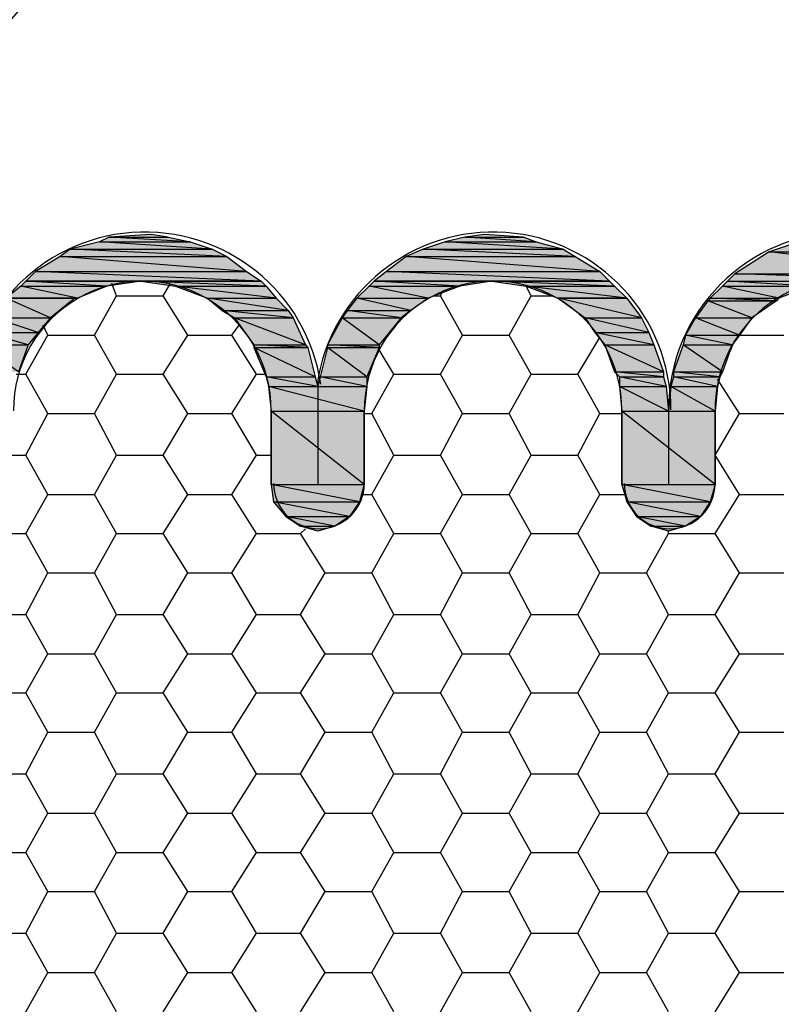
# Model space of a CAD drawing. Extents: x 0 to 219, y -8 to 280.
# Drawn here: x 98 to 111, y 190 to 208 of the extents above; entities that cross this region are included whole.
import ezdxf

# ---------------------------------------------------------------- set-up
doc = ezdxf.new("R2010")
doc.units = 0
doc.header["$LTSCALE"] = 10
doc.header["$MEASUREMENT"] = 0
doc.layers.add('CADdetails-7-VERYFINE', color=7, linetype='CONTINUOUS')
doc.layers.add('CADdetails-9-EXTRAFINE', color=9, linetype='CONTINUOUS')
doc.styles.add('CADdetails-DIMENSIONS', font='ARIALN.TTF', dxfattribs={"height": 2.38})
doc.dimstyles.new('CADdetails-DIM', dxfattribs={"dimtxt": 2.38, "dimasz": 2.38, "dimexe": 0.5, "dimexo": 1.5, "dimgap": 1, "dimtad": 1, "dimzin": 0, "dimdsep": 46, "dimtxsty": 'CADdetails-DIMENSIONS', "dimcen": 1, "dimclrd": 256, "dimclre": 256, "dimclrt": 256, "dimadec": 0, "dimazin": 0, "dimtfac": 1, "dimtofl": 0, "dimtmove": 0, "dimatfit": 3, "dimfxl": 1, "dimtolj": 1, "dimtzin": 0, "dimarcsym": 0})

msp = doc.modelspace()

# ---------------------------------------------------------------- hatches: boundary and pattern name
at = {"layer": 'CADdetails-9-EXTRAFINE'}
h = msp.add_hatch(dxfattribs=at)
h.set_pattern_fill('AR-CONC', color=256, scale=3)
h.paths.add_polyline_path([(181.163, 207.174), (168.124, 207.174), (168.124, 204.849, -0.414214), (165.581, 202.306), (165.69, 202.263), (129.659, 202.263), (152.999, 178.966), (155.302, 181.27), (156.215, 180.357), (149.304, 173.447), (148.392, 174.359), (150.695, 176.663), (127.356, 199.959), (127.356, 164.58), (124.313, 161.538), (122.488, 161.538), (122.488, 141.979), (181.163, 141.979)])
h.paths.add_polyline_path([(78.46, 199.959), (55.164, 176.663), (57.467, 174.359), (56.555, 173.447), (49.644, 180.357), (50.557, 181.27), (52.86, 178.966), (76.156, 202.263), (40.278, 202.306, -0.411722), (37.735, 204.827), (37.735, 204.827), (37.735, 207.174), (24.696, 207.174), (24.696, 141.979), (83.371, 141.979), (83.371, 161.538), (81.046, 161.538, -0.414214), (78.503, 164.08), (78.46, 163.972)])
h.paths.add_polyline_path([(133.806, 137.784), (191.926, 137.784), (191.926, 146.747), (133.806, 146.747)], flags=9)
h.paths.add_polyline_path([(133.849, 153.477), (172.158, 153.477), (172.158, 158.432), (133.849, 158.432)], flags=24)
h.paths.add_polyline_path([(30.379, 137.039), (71.656, 137.039), (71.656, 150.012), (30.379, 150.012)], flags=9)
for points in [[(99.974, 203.914), (99.235, 203.871), (100.278, 203.871)], [(105.885, 203.914), (105.537, 203.871), (106.58, 203.871)], [(102.625, 198.742), (103.234, 198.742), (102.929, 198.655)], [(108.84, 198.742), (109.449, 198.742), (109.145, 198.655)]]:
    msp.add_hatch(color=256, dxfattribs=at).paths.add_polyline_path(points, flags=0)
h = msp.add_hatch(color=256, dxfattribs=at)
h.paths.add_polyline_path([(98.54, 203.653), (101.061, 203.653), (99.061, 203.784)], flags=0)
h.paths.add_polyline_path([(101.061, 203.653), (99.061, 203.784), (100.669, 203.784)], flags=0)
h = msp.add_hatch(color=256, dxfattribs=at)
h.paths.add_polyline_path([(99.061, 203.784), (100.669, 203.784), (99.235, 203.871)], flags=0)
h.paths.add_polyline_path([(100.669, 203.784), (99.235, 203.871), (100.278, 203.871)], flags=0)
h = msp.add_hatch(color=256, dxfattribs=at)
h.paths.add_polyline_path([(104.798, 203.653), (107.276, 203.653), (105.19, 203.784)], flags=0)
h.paths.add_polyline_path([(107.276, 203.653), (105.19, 203.784), (106.798, 203.784)], flags=0)
h = msp.add_hatch(color=256, dxfattribs=at)
h.paths.add_polyline_path([(105.19, 203.784), (106.798, 203.784), (105.537, 203.871)], flags=0)
h.paths.add_polyline_path([(106.798, 203.784), (105.537, 203.871), (106.58, 203.871)], flags=0)
h = msp.add_hatch(color=256, dxfattribs=at)
h.paths.add_polyline_path([(110.927, 203.61), (113.621, 203.61), (111.579, 203.827)], flags=0)
h.paths.add_polyline_path([(113.621, 203.61), (111.579, 203.827), (112.969, 203.827)], flags=0)
h = msp.add_hatch(color=256, dxfattribs=at)
h.paths.add_polyline_path([(98.366, 203.523), (101.321, 203.523), (98.54, 203.653)], flags=0)
h.paths.add_polyline_path([(101.321, 203.523), (98.54, 203.653), (101.061, 203.653)], flags=0)
h = msp.add_hatch(color=256, dxfattribs=at)
h.paths.add_polyline_path([(104.494, 203.523), (107.493, 203.523), (104.798, 203.653)], flags=0)
h.paths.add_polyline_path([(107.493, 203.523), (104.798, 203.653), (107.276, 203.653)], flags=0)
h = msp.add_hatch(color=256, dxfattribs=at)
h.paths.add_polyline_path([(110.318, 203.219), (114.23, 203.219), (110.927, 203.61)], flags=0)
h.paths.add_polyline_path([(114.23, 203.219), (110.927, 203.61), (113.621, 203.61)], flags=0)
h = msp.add_hatch(color=256, dxfattribs=at)
h.paths.add_polyline_path([(97.931, 203.262), (101.669, 203.262), (98.366, 203.523)], flags=0)
h.paths.add_polyline_path([(101.669, 203.262), (98.366, 203.523), (101.321, 203.523)], flags=0)
h = msp.add_hatch(color=256, dxfattribs=at)
h.paths.add_polyline_path([(104.146, 203.262), (107.928, 203.262), (104.494, 203.523)], flags=0)
h.paths.add_polyline_path([(107.928, 203.262), (104.494, 203.523), (107.493, 203.523)], flags=0)
h = msp.add_hatch(color=256, dxfattribs=at)
h.paths.add_polyline_path([(97.757, 203.088), (101.93, 203.088), (97.931, 203.262)], flags=0)
h.paths.add_polyline_path([(101.93, 203.088), (97.931, 203.262), (101.669, 203.262)], flags=0)
h = msp.add_hatch(color=256, dxfattribs=at)
h.paths.add_polyline_path([(103.929, 203.088), (108.102, 203.088), (104.146, 203.262)], flags=0)
h.paths.add_polyline_path([(108.102, 203.088), (104.146, 203.262), (107.928, 203.262)], flags=0)
h = msp.add_hatch(color=256, dxfattribs=at)
h.paths.add_polyline_path([(110.188, 203.088), (114.36, 203.088), (110.318, 203.219)], flags=0)
h.paths.add_polyline_path([(114.36, 203.088), (110.318, 203.219), (114.23, 203.219)], flags=0)
h = msp.add_hatch(color=256, dxfattribs=at)
h.paths.add_polyline_path([(97.67, 203.001), (99.192, 203.001), (97.757, 203.088)], flags=0)
h.paths.add_polyline_path([(99.192, 203.001), (97.757, 203.088), (99.8, 203.088)], flags=0)
h = msp.add_hatch(color=256, dxfattribs=at)
h.paths.add_polyline_path([(100.409, 203.001), (102.017, 203.001), (99.8, 203.088)], flags=0)
h.paths.add_polyline_path([(102.017, 203.001), (99.8, 203.088), (101.93, 203.088)], flags=0)
h = msp.add_hatch(color=256, dxfattribs=at)
h.paths.add_polyline_path([(103.842, 203.001), (105.45, 203.001), (103.929, 203.088)], flags=0)
h.paths.add_polyline_path([(105.45, 203.001), (103.929, 203.088), (106.015, 203.088)], flags=0)
h = msp.add_hatch(color=256, dxfattribs=at)
h.paths.add_polyline_path([(106.624, 203.001), (108.188, 203.001), (106.015, 203.088)], flags=0)
h.paths.add_polyline_path([(108.188, 203.001), (106.015, 203.088), (108.102, 203.088)], flags=0)
h = msp.add_hatch(color=256, dxfattribs=at)
h.paths.add_polyline_path([(110.101, 203.001), (111.666, 203.001), (110.188, 203.088)], flags=0)
h.paths.add_polyline_path([(111.666, 203.001), (110.188, 203.088), (112.274, 203.088)], flags=0)
h = msp.add_hatch(color=256, dxfattribs=at)
h.paths.add_polyline_path([(97.41, 202.784), (98.67, 202.784), (97.67, 203.001)], flags=0)
h.paths.add_polyline_path([(98.67, 202.784), (97.67, 203.001), (99.192, 203.001)], flags=0)
h = msp.add_hatch(color=256, dxfattribs=at)
h.paths.add_polyline_path([(100.974, 202.784), (102.191, 202.784), (100.409, 203.001)], flags=0)
h.paths.add_polyline_path([(102.191, 202.784), (100.409, 203.001), (102.017, 203.001)], flags=0)
h = msp.add_hatch(color=256, dxfattribs=at)
h.paths.add_polyline_path([(103.625, 202.784), (104.885, 202.784), (103.842, 203.001)], flags=0)
h.paths.add_polyline_path([(104.885, 202.784), (103.842, 203.001), (105.45, 203.001)], flags=0)
h = msp.add_hatch(color=256, dxfattribs=at)
h.paths.add_polyline_path([(107.189, 202.784), (108.406, 202.784), (106.624, 203.001)], flags=0)
h.paths.add_polyline_path([(108.406, 202.784), (106.624, 203.001), (108.188, 203.001)], flags=0)
h = msp.add_hatch(color=256, dxfattribs=at)
h.paths.add_polyline_path([(109.884, 202.784), (111.1, 202.784), (110.101, 203.001)], flags=0)
h.paths.add_polyline_path([(111.1, 202.784), (110.101, 203.001), (111.666, 203.001)], flags=0)
h = msp.add_hatch(color=256, dxfattribs=at)
h.paths.add_polyline_path([(97.192, 202.436), (98.192, 202.436), (97.41, 202.784)], flags=0)
h.paths.add_polyline_path([(98.192, 202.436), (97.41, 202.784), (98.627, 202.784)], flags=0)
h = msp.add_hatch(color=256, dxfattribs=at)
h.paths.add_polyline_path([(101.234, 202.567), (102.408, 202.567), (100.974, 202.784)], flags=0)
h.paths.add_polyline_path([(102.408, 202.567), (100.974, 202.784), (102.191, 202.784)], flags=0)
h = msp.add_hatch(color=256, dxfattribs=at)
h.paths.add_polyline_path([(103.451, 202.567), (104.581, 202.567), (103.625, 202.784)], flags=0)
h.paths.add_polyline_path([(104.581, 202.567), (103.625, 202.784), (104.885, 202.784)], flags=0)
h = msp.add_hatch(color=256, dxfattribs=at)
h.paths.add_polyline_path([(107.667, 202.436), (108.667, 202.436), (107.189, 202.784)], flags=0)
h.paths.add_polyline_path([(108.667, 202.436), (107.189, 202.784), (108.406, 202.784)], flags=0)
h = msp.add_hatch(color=256, dxfattribs=at)
h.paths.add_polyline_path([(109.623, 202.436), (110.622, 202.436), (109.84, 202.741)], flags=0)
h.paths.add_polyline_path([(110.622, 202.436), (109.84, 202.741), (111.057, 202.741)], flags=0)
h = msp.add_hatch(color=256, dxfattribs=at)
h.paths.add_polyline_path([(109.84, 202.741), (111.057, 202.741), (109.884, 202.784)], flags=0)
h.paths.add_polyline_path([(111.057, 202.741), (109.884, 202.784), (111.1, 202.784)], flags=0)
h = msp.add_hatch(color=256, dxfattribs=at)
h.paths.add_polyline_path([(101.452, 202.436), (102.495, 202.436), (101.234, 202.567)], flags=0)
h.paths.add_polyline_path([(102.495, 202.436), (101.234, 202.567), (102.408, 202.567)], flags=0)
h = msp.add_hatch(color=256, dxfattribs=at)
h.paths.add_polyline_path([(103.364, 202.436), (104.407, 202.436), (103.451, 202.567)], flags=0)
h.paths.add_polyline_path([(104.407, 202.436), (103.451, 202.567), (104.581, 202.567)], flags=0)
h = msp.add_hatch(color=256, dxfattribs=at)
h.paths.add_polyline_path([(97.018, 202.176), (97.975, 202.176), (97.192, 202.436)], flags=0)
h.paths.add_polyline_path([(97.975, 202.176), (97.192, 202.436), (98.192, 202.436)], flags=0)
h = msp.add_hatch(color=256, dxfattribs=at)
h.paths.add_polyline_path([(101.799, 201.958), (102.712, 201.958), (101.452, 202.436)], flags=0)
h.paths.add_polyline_path([(102.712, 201.958), (101.452, 202.436), (102.495, 202.436)], flags=0)
h = msp.add_hatch(color=256, dxfattribs=at)
h.paths.add_polyline_path([(103.103, 201.958), (104.016, 201.958), (103.364, 202.436)], flags=0)
h.paths.add_polyline_path([(104.016, 201.958), (103.364, 202.436), (104.407, 202.436)], flags=0)
h = msp.add_hatch(color=256, dxfattribs=at)
h.paths.add_polyline_path([(107.841, 202.176), (108.797, 202.176), (107.667, 202.436)], flags=0)
h.paths.add_polyline_path([(108.797, 202.176), (107.667, 202.436), (108.667, 202.436)], flags=0)
h = msp.add_hatch(color=256, dxfattribs=at)
h.paths.add_polyline_path([(109.449, 202.132), (110.405, 202.132), (109.623, 202.436)], flags=0)
h.paths.add_polyline_path([(110.405, 202.132), (109.623, 202.436), (110.622, 202.436)], flags=0)
h = msp.add_hatch(color=256, dxfattribs=at)
h.paths.add_polyline_path([(96.932, 201.958), (97.801, 201.958), (97.018, 202.176)], flags=0)
h.paths.add_polyline_path([(97.801, 201.958), (97.018, 202.176), (97.975, 202.176)], flags=0)
h = msp.add_hatch(color=256, dxfattribs=at)
h.paths.add_polyline_path([(108.015, 201.958), (108.884, 201.958), (107.841, 202.176)], flags=0)
h.paths.add_polyline_path([(108.884, 201.958), (107.841, 202.176), (108.797, 202.176)], flags=0)
h = msp.add_hatch(color=256, dxfattribs=at)
h.paths.add_polyline_path([(109.405, 201.958), (110.275, 201.958), (109.449, 202.132)], flags=0)
h.paths.add_polyline_path([(110.275, 201.958), (109.449, 202.132), (110.405, 202.132)], flags=0)
h = msp.add_hatch(color=256, dxfattribs=at)
h.paths.add_polyline_path([(96.758, 201.48), (97.627, 201.48), (96.932, 201.958)], flags=0)
h.paths.add_polyline_path([(97.627, 201.48), (96.932, 201.958), (97.801, 201.958)], flags=0)
h = msp.add_hatch(color=256, dxfattribs=at)
h.paths.add_polyline_path([(101.799, 201.915), (102.756, 201.915), (101.799, 201.958)], flags=0)
h.paths.add_polyline_path([(102.756, 201.915), (101.799, 201.958), (102.712, 201.958)], flags=0)
h = msp.add_hatch(color=256, dxfattribs=at)
h.paths.add_polyline_path([(102.017, 201.393), (102.886, 201.393), (101.799, 201.915)], flags=0)
h.paths.add_polyline_path([(102.886, 201.393), (101.799, 201.915), (102.756, 201.915)], flags=0)
h = msp.add_hatch(color=256, dxfattribs=at)
h.paths.add_polyline_path([(102.973, 201.393), (103.799, 201.393), (103.103, 201.915)], flags=0)
h.paths.add_polyline_path([(103.799, 201.393), (103.103, 201.915), (104.016, 201.915)], flags=0)
h = msp.add_hatch(color=256, dxfattribs=at)
h.paths.add_polyline_path([(103.103, 201.915), (104.016, 201.915), (103.103, 201.958)], flags=0)
h.paths.add_polyline_path([(104.016, 201.915), (103.103, 201.958), (104.016, 201.958)], flags=0)
h = msp.add_hatch(color=256, dxfattribs=at)
h.paths.add_polyline_path([(108.188, 201.48), (109.058, 201.48), (108.015, 201.958)], flags=0)
h.paths.add_polyline_path([(109.058, 201.48), (108.015, 201.958), (108.884, 201.958)], flags=0)
h = msp.add_hatch(color=256, dxfattribs=at)
h.paths.add_polyline_path([(109.232, 201.48), (110.101, 201.48), (109.405, 201.958)], flags=0)
h.paths.add_polyline_path([(110.101, 201.48), (109.405, 201.958), (110.275, 201.958)], flags=0)
h = msp.add_hatch(color=256, dxfattribs=at)
h.paths.add_polyline_path([(108.275, 201.393), (109.058, 201.393), (108.188, 201.48)], flags=0)
h.paths.add_polyline_path([(109.058, 201.393), (108.188, 201.48), (109.058, 201.48)], flags=0)
h = msp.add_hatch(color=256, dxfattribs=at)
h.paths.add_polyline_path([(109.232, 201.393), (110.057, 201.393), (109.232, 201.48)], flags=0)
h.paths.add_polyline_path([(110.057, 201.393), (109.232, 201.48), (110.101, 201.48)], flags=0)
h = msp.add_hatch(color=256, dxfattribs=at)
h.paths.add_polyline_path([(102.06, 201.219), (102.929, 201.219), (102.017, 201.393)], flags=0)
h.paths.add_polyline_path([(102.929, 201.219), (102.017, 201.393), (102.886, 201.393)], flags=0)
h = msp.add_hatch(color=256, dxfattribs=at)
h.paths.add_polyline_path([(102.929, 201.219), (103.799, 201.219), (102.973, 201.393)], flags=0)
h.paths.add_polyline_path([(103.799, 201.219), (102.973, 201.393), (103.799, 201.393)], flags=0)
h = msp.add_hatch(color=256, dxfattribs=at)
h.paths.add_polyline_path([(108.275, 201.219), (109.101, 201.219), (108.275, 201.393)], flags=0)
h.paths.add_polyline_path([(109.101, 201.219), (108.275, 201.393), (109.058, 201.393)], flags=0)
h = msp.add_hatch(color=256, dxfattribs=at)
h.paths.add_polyline_path([(109.188, 201.219), (110.014, 201.219), (109.232, 201.393)], flags=0)
h.paths.add_polyline_path([(110.014, 201.219), (109.232, 201.393), (110.057, 201.393)], flags=0)
h = msp.add_hatch(color=256, dxfattribs=at)
h.paths.add_polyline_path([(102.104, 200.785), (103.755, 200.785), (102.06, 201.219)], flags=0)
h.paths.add_polyline_path([(103.755, 200.785), (102.06, 201.219), (103.799, 201.219)], flags=0)
h = msp.add_hatch(color=256, dxfattribs=at)
h.paths.add_polyline_path([(108.319, 200.785), (109.145, 200.785), (108.275, 201.219)], flags=0)
h.paths.add_polyline_path([(109.145, 200.785), (108.275, 201.219), (109.101, 201.219)], flags=0)
h = msp.add_hatch(color=256, dxfattribs=at)
h.paths.add_polyline_path([(109.145, 200.785), (109.97, 200.785), (109.188, 201.219)], flags=0)
h.paths.add_polyline_path([(109.97, 200.785), (109.188, 201.219), (110.014, 201.219)], flags=0)
h = msp.add_hatch(color=256, dxfattribs=at)
h.paths.add_polyline_path([(102.104, 199.481), (103.755, 199.481), (102.104, 200.785)], flags=0)
h.paths.add_polyline_path([(103.755, 199.481), (102.104, 200.785), (103.755, 200.785)], flags=0)
h = msp.add_hatch(color=256, dxfattribs=at)
h.paths.add_polyline_path([(108.319, 199.481), (109.97, 199.481), (108.319, 200.785)], flags=0)
h.paths.add_polyline_path([(109.97, 199.481), (108.319, 200.785), (109.97, 200.785)], flags=0)
h = msp.add_hatch(color=256, dxfattribs=at)
h.paths.add_polyline_path([(102.147, 199.177), (103.668, 199.177), (102.104, 199.481)], flags=0)
h.paths.add_polyline_path([(103.668, 199.177), (102.104, 199.481), (103.755, 199.481)], flags=0)
h = msp.add_hatch(color=256, dxfattribs=at)
h.paths.add_polyline_path([(108.406, 199.177), (109.884, 199.177), (108.319, 199.481)], flags=0)
h.paths.add_polyline_path([(109.884, 199.177), (108.319, 199.481), (109.97, 199.481)], flags=0)
h = msp.add_hatch(color=256, dxfattribs=at)
h.paths.add_polyline_path([(102.364, 198.916), (103.494, 198.916), (102.147, 199.177)], flags=0)
h.paths.add_polyline_path([(103.494, 198.916), (102.147, 199.177), (103.668, 199.177)], flags=0)
h = msp.add_hatch(color=256, dxfattribs=at)
h.paths.add_polyline_path([(108.58, 198.916), (109.71, 198.916), (108.406, 199.177)], flags=0)
h.paths.add_polyline_path([(109.71, 198.916), (108.406, 199.177), (109.884, 199.177)], flags=0)
h = msp.add_hatch(color=256, dxfattribs=at)
h.paths.add_polyline_path([(102.625, 198.742), (103.234, 198.742), (102.364, 198.916)], flags=0)
h.paths.add_polyline_path([(103.234, 198.742), (102.364, 198.916), (103.494, 198.916)], flags=0)
h = msp.add_hatch(color=256, dxfattribs=at)
h.paths.add_polyline_path([(108.84, 198.742), (109.449, 198.742), (108.58, 198.916)], flags=0)
h.paths.add_polyline_path([(109.449, 198.742), (108.58, 198.916), (109.71, 198.916)], flags=0)

# ---------------------------------------------------------------- linework, layer by layer
for p, q in [((97.757, 203.088, 0), (101.93, 203.088, 0)), ((103.929, 203.088, 0), (108.102, 203.088, 0)), ((97.41, 202.784, 0), (98.67, 202.784, 0)), ((107.189, 202.784, 0), (108.406, 202.784, 0))]:
    msp.add_line(p, q, dxfattribs=at)
at = {"layer": 'CADdetails-9-EXTRAFINE', "linetype": 'Continuous'}
for p, q in [((99.366, 202.828, 0), (99.279, 203.045, 0)), ((100.191, 202.828, 0), (100.322, 203.045, 0)), ((105.103, 202.828, 0), (105.146, 202.914, 0)), ((106.711, 202.828, 0), (106.624, 203.001, 0)), ((98.974, 202.132, 0), (99.366, 202.828, 0)), ((99.366, 202.828, 0), (100.191, 202.828, 0)), ((100.626, 202.132, 0), (100.191, 202.828, 0)), ((104.972, 202.828, 0), (105.103, 202.828, 0)), ((105.494, 202.132, 0), (105.103, 202.828, 0)), ((106.32, 202.132, 0), (106.711, 202.828, 0)), ((106.711, 202.828, 0), (107.102, 202.828, 0)), ((98.149, 202.132, 0), (98.062, 202.306, 0)), ((101.408, 202.132, 0), (101.539, 202.306, 0)), ((97.757, 201.437, 0), (98.149, 202.132, 0)), ((98.149, 202.132, 0), (98.974, 202.132, 0)), ((99.366, 201.437, 0), (98.974, 202.132, 0)), ((100.191, 201.437, 0), (100.626, 202.132, 0)), ((100.626, 202.132, 0), (101.408, 202.132, 0)), ((101.843, 201.437, 0), (101.408, 202.132, 0)), ((105.103, 201.437, 0), (105.494, 202.132, 0)), ((105.494, 202.132, 0), (106.32, 202.132, 0)), ((106.711, 201.437, 0), (106.32, 202.132, 0)), ((107.537, 201.437, 0), (107.928, 202.089, 0)), ((110.231, 201.828, 0), (110.318, 202.045, 0)), ((110.405, 202.132, 0), (111.187, 202.132, 0)), ((104.277, 201.437, 0), (104.016, 201.871, 0)), ((97.584, 201.437, 0), (97.757, 201.437, 0)), ((98.149, 200.741, 0), (97.757, 201.437, 0)), ((98.974, 200.741, 0), (99.366, 201.437, 0)), ((99.366, 201.437, 0), (100.191, 201.437, 0)), ((100.626, 200.741, 0), (100.191, 201.437, 0)), ((101.408, 200.741, 0), (101.843, 201.437, 0)), ((101.843, 201.437, 0), (102.017, 201.437, 0)), ((103.886, 200.741, 0), (104.277, 201.437, 0)), ((104.277, 201.437, 0), (105.103, 201.437, 0)), ((105.494, 200.741, 0), (105.103, 201.437, 0)), ((106.32, 200.741, 0), (106.711, 201.437, 0)), ((106.711, 201.437, 0), (107.537, 201.437, 0)), ((107.928, 200.741, 0), (107.537, 201.437, 0)), ((110.405, 200.741, 0), (110.014, 201.35, 0)), ((102.929, 201.219, 0), (102.929, 200.785, 0)), ((102.104, 199.481, 0), (102.104, 200.785, 0)), ((102.929, 200.785, 0), (102.929, 199.481, 0)), ((103.755, 199.481, 0), (103.755, 200.785, 0)), ((108.319, 199.481, 0), (108.319, 200.785, 0)), ((109.145, 200.785, 0), (109.145, 199.481, 0)), ((109.97, 199.481, 0), (109.97, 200.785, 0)), ((97.757, 200.002, 0), (98.149, 200.741, 0)), ((98.149, 200.741, 0), (98.974, 200.741, 0)), ((99.366, 200.002, 0), (98.974, 200.741, 0)), ((100.191, 200.002, 0), (100.626, 200.741, 0)), ((100.626, 200.741, 0), (101.408, 200.741, 0)), ((101.843, 200.002, 0), (101.408, 200.741, 0)), ((103.755, 200.741, 0), (103.886, 200.741, 0)), ((104.277, 200.002, 0), (103.886, 200.741, 0)), ((105.103, 200.002, 0), (105.494, 200.741, 0)), ((105.494, 200.741, 0), (106.32, 200.741, 0)), ((106.711, 200.002, 0), (106.32, 200.741, 0)), ((107.537, 200.002, 0), (107.928, 200.741, 0)), ((107.928, 200.741, 0), (108.319, 200.741, 0)), ((109.97, 200.002, 0), (110.405, 200.741, 0)), ((110.405, 200.741, 0), (111.187, 200.741, 0)), ((97.497, 200.002, 0), (97.757, 200.002, 0)), ((98.149, 199.307, 0), (97.757, 200.002, 0)), ((98.974, 199.307, 0), (99.366, 200.002, 0)), ((99.366, 200.002, 0), (100.191, 200.002, 0)), ((100.626, 199.307, 0), (100.191, 200.002, 0)), ((101.408, 199.307, 0), (101.843, 200.002, 0)), ((101.843, 200.002, 0), (102.104, 200.002, 0)), ((103.886, 199.307, 0), (104.277, 200.002, 0)), ((104.277, 200.002, 0), (105.103, 200.002, 0)), ((105.494, 199.307, 0), (105.103, 200.002, 0)), ((106.32, 199.307, 0), (106.711, 200.002, 0)), ((106.711, 200.002, 0), (107.537, 200.002, 0)), ((107.928, 199.307, 0), (107.537, 200.002, 0)), ((109.97, 200.002, 0), (109.981, 200.002, 0)), ((110.405, 199.307, 0), (109.97, 200.002, 0)), ((97.757, 198.612, 0), (98.149, 199.307, 0)), ((98.149, 199.307, 0), (98.974, 199.307, 0)), ((99.366, 198.612, 0), (98.974, 199.307, 0)), ((100.191, 198.612, 0), (100.626, 199.307, 0)), ((100.626, 199.307, 0), (101.408, 199.307, 0)), ((101.843, 198.612, 0), (101.408, 199.307, 0)), ((103.712, 199.307, 0), (103.886, 199.307, 0)), ((104.277, 198.612, 0), (103.886, 199.307, 0)), ((105.103, 198.612, 0), (105.494, 199.307, 0)), ((105.494, 199.307, 0), (106.32, 199.307, 0)), ((106.711, 198.612, 0), (106.32, 199.307, 0)), ((107.537, 198.612, 0), (107.928, 199.307, 0)), ((107.928, 199.307, 0), (108.362, 199.307, 0)), ((109.97, 198.612, 0), (110.405, 199.307, 0)), ((110.405, 199.307, 0), (111.187, 199.307, 0)), ((102.625, 198.612, 0), (102.712, 198.699, 0)), ((96.932, 198.612, 0), (97.757, 198.612, 0)), ((98.149, 197.916, 0), (97.757, 198.612, 0)), ((98.974, 197.916, 0), (99.366, 198.612, 0)), ((99.366, 198.612, 0), (100.191, 198.612, 0)), ((100.626, 197.916, 0), (100.191, 198.612, 0)), ((101.408, 197.916, 0), (101.843, 198.612, 0)), ((101.843, 198.612, 0), (102.625, 198.612, 0)), ((103.06, 197.916, 0), (102.625, 198.612, 0)), ((103.886, 197.916, 0), (104.277, 198.612, 0)), ((104.277, 198.612, 0), (105.103, 198.612, 0)), ((105.494, 197.916, 0), (105.103, 198.612, 0)), ((106.32, 197.916, 0), (106.711, 198.612, 0)), ((106.711, 198.612, 0), (107.537, 198.612, 0)), ((107.928, 197.916, 0), (107.537, 198.612, 0)), ((108.753, 197.916, 0), (109.145, 198.612, 0)), ((109.145, 198.612, 0), (109.145, 198.655, 0)), ((109.145, 198.612, 0), (109.97, 198.612, 0)), ((110.405, 197.916, 0), (109.97, 198.612, 0)), ((97.757, 197.177, 0), (98.149, 197.916, 0)), ((98.149, 197.916, 0), (98.974, 197.916, 0)), ((99.366, 197.177, 0), (98.974, 197.916, 0)), ((100.191, 197.177, 0), (100.626, 197.916, 0)), ((100.626, 197.916, 0), (101.408, 197.916, 0)), ((101.843, 197.177, 0), (101.408, 197.916, 0)), ((102.625, 197.177, 0), (103.06, 197.916, 0)), ((103.06, 197.916, 0), (103.886, 197.916, 0)), ((104.277, 197.177, 0), (103.886, 197.916, 0)), ((105.103, 197.177, 0), (105.494, 197.916, 0)), ((105.494, 197.916, 0), (106.32, 197.916, 0)), ((106.711, 197.177, 0), (106.32, 197.916, 0)), ((107.537, 197.177, 0), (107.928, 197.916, 0)), ((107.928, 197.916, 0), (108.753, 197.916, 0)), ((109.145, 197.177, 0), (108.753, 197.916, 0)), ((109.97, 197.177, 0), (110.405, 197.916, 0)), ((110.405, 197.916, 0), (111.187, 197.916, 0)), ((96.932, 197.177, 0), (97.757, 197.177, 0)), ((98.149, 196.482, 0), (97.757, 197.177, 0)), ((98.974, 196.482, 0), (99.366, 197.177, 0)), ((99.366, 197.177, 0), (100.191, 197.177, 0)), ((100.626, 196.482, 0), (100.191, 197.177, 0)), ((101.408, 196.482, 0), (101.843, 197.177, 0)), ((101.843, 197.177, 0), (102.625, 197.177, 0)), ((103.06, 196.482, 0), (102.625, 197.177, 0)), ((103.886, 196.482, 0), (104.277, 197.177, 0)), ((104.277, 197.177, 0), (105.103, 197.177, 0)), ((105.494, 196.482, 0), (105.103, 197.177, 0)), ((106.32, 196.482, 0), (106.711, 197.177, 0)), ((106.711, 197.177, 0), (107.537, 197.177, 0)), ((107.928, 196.482, 0), (107.537, 197.177, 0)), ((108.753, 196.482, 0), (109.145, 197.177, 0)), ((109.145, 197.177, 0), (109.97, 197.177, 0)), ((110.405, 196.482, 0), (109.97, 197.177, 0)), ((97.757, 195.787, 0), (98.149, 196.482, 0)), ((98.149, 196.482, 0), (98.974, 196.482, 0)), ((99.366, 195.787, 0), (98.974, 196.482, 0)), ((100.191, 195.787, 0), (100.626, 196.482, 0)), ((100.626, 196.482, 0), (101.408, 196.482, 0)), ((101.843, 195.787, 0), (101.408, 196.482, 0)), ((102.625, 195.787, 0), (103.06, 196.482, 0)), ((103.06, 196.482, 0), (103.886, 196.482, 0)), ((104.277, 195.787, 0), (103.886, 196.482, 0)), ((105.103, 195.787, 0), (105.494, 196.482, 0)), ((105.494, 196.482, 0), (106.32, 196.482, 0)), ((106.711, 195.787, 0), (106.32, 196.482, 0)), ((107.537, 195.787, 0), (107.928, 196.482, 0)), ((107.928, 196.482, 0), (108.753, 196.482, 0)), ((109.145, 195.787, 0), (108.753, 196.482, 0)), ((109.97, 195.787, 0), (110.405, 196.482, 0)), ((110.405, 196.482, 0), (111.187, 196.482, 0)), ((96.932, 195.787, 0), (97.757, 195.787, 0)), ((98.149, 195.091, 0), (97.757, 195.787, 0)), ((98.974, 195.091, 0), (99.366, 195.787, 0)), ((99.366, 195.787, 0), (100.191, 195.787, 0)), ((100.626, 195.091, 0), (100.191, 195.787, 0)), ((101.408, 195.091, 0), (101.843, 195.787, 0)), ((101.843, 195.787, 0), (102.625, 195.787, 0)), ((103.06, 195.091, 0), (102.625, 195.787, 0)), ((103.886, 195.091, 0), (104.277, 195.787, 0)), ((104.277, 195.787, 0), (105.103, 195.787, 0)), ((105.494, 195.091, 0), (105.103, 195.787, 0)), ((106.32, 195.091, 0), (106.711, 195.787, 0)), ((106.711, 195.787, 0), (107.537, 195.787, 0)), ((107.928, 195.091, 0), (107.537, 195.787, 0)), ((108.753, 195.091, 0), (109.145, 195.787, 0)), ((109.145, 195.787, 0), (109.97, 195.787, 0)), ((110.405, 195.091, 0), (109.97, 195.787, 0)), ((97.757, 194.352, 0), (98.149, 195.091, 0)), ((98.149, 195.091, 0), (98.974, 195.091, 0)), ((99.366, 194.352, 0), (98.974, 195.091, 0)), ((100.191, 194.352, 0), (100.626, 195.091, 0)), ((100.626, 195.091, 0), (101.408, 195.091, 0)), ((101.843, 194.352, 0), (101.408, 195.091, 0)), ((102.625, 194.352, 0), (103.06, 195.091, 0)), ((103.06, 195.091, 0), (103.886, 195.091, 0)), ((104.277, 194.352, 0), (103.886, 195.091, 0)), ((105.103, 194.352, 0), (105.494, 195.091, 0)), ((105.494, 195.091, 0), (106.32, 195.091, 0)), ((106.711, 194.352, 0), (106.32, 195.091, 0)), ((107.537, 194.352, 0), (107.928, 195.091, 0)), ((107.928, 195.091, 0), (108.753, 195.091, 0)), ((109.145, 194.352, 0), (108.753, 195.091, 0)), ((109.97, 194.352, 0), (110.405, 195.091, 0)), ((110.405, 195.091, 0), (111.187, 195.091, 0)), ((96.932, 194.352, 0), (97.757, 194.352, 0)), ((98.149, 193.657, 0), (97.757, 194.352, 0)), ((98.974, 193.657, 0), (99.366, 194.352, 0)), ((99.366, 194.352, 0), (100.191, 194.352, 0)), ((100.626, 193.657, 0), (100.191, 194.352, 0)), ((101.408, 193.657, 0), (101.843, 194.352, 0)), ((101.843, 194.352, 0), (102.625, 194.352, 0)), ((103.06, 193.657, 0), (102.625, 194.352, 0)), ((103.886, 193.657, 0), (104.277, 194.352, 0)), ((104.277, 194.352, 0), (105.103, 194.352, 0)), ((105.494, 193.657, 0), (105.103, 194.352, 0)), ((106.32, 193.657, 0), (106.711, 194.352, 0)), ((106.711, 194.352, 0), (107.537, 194.352, 0)), ((107.928, 193.657, 0), (107.537, 194.352, 0)), ((108.753, 193.657, 0), (109.145, 194.352, 0)), ((109.145, 194.352, 0), (109.97, 194.352, 0)), ((110.405, 193.657, 0), (109.97, 194.352, 0)), ((97.757, 192.961, 0), (98.149, 193.657, 0)), ((98.149, 193.657, 0), (98.974, 193.657, 0)), ((99.366, 192.961, 0), (98.974, 193.657, 0)), ((100.191, 192.961, 0), (100.626, 193.657, 0)), ((100.626, 193.657, 0), (101.408, 193.657, 0)), ((101.843, 192.961, 0), (101.408, 193.657, 0)), ((102.625, 192.961, 0), (103.06, 193.657, 0)), ((103.06, 193.657, 0), (103.886, 193.657, 0)), ((104.277, 192.961, 0), (103.886, 193.657, 0)), ((105.103, 192.961, 0), (105.494, 193.657, 0)), ((105.494, 193.657, 0), (106.32, 193.657, 0)), ((106.711, 192.961, 0), (106.32, 193.657, 0)), ((107.537, 192.961, 0), (107.928, 193.657, 0)), ((107.928, 193.657, 0), (108.753, 193.657, 0)), ((109.145, 192.961, 0), (108.753, 193.657, 0)), ((109.97, 192.961, 0), (110.405, 193.657, 0)), ((110.405, 193.657, 0), (111.187, 193.657, 0)), ((96.932, 192.961, 0), (97.757, 192.961, 0)), ((98.149, 192.266, 0), (97.757, 192.961, 0)), ((98.974, 192.266, 0), (99.366, 192.961, 0)), ((99.366, 192.961, 0), (100.191, 192.961, 0)), ((100.626, 192.266, 0), (100.191, 192.961, 0)), ((101.408, 192.266, 0), (101.843, 192.961, 0)), ((101.843, 192.961, 0), (102.625, 192.961, 0)), ((103.06, 192.266, 0), (102.625, 192.961, 0)), ((103.886, 192.266, 0), (104.277, 192.961, 0)), ((104.277, 192.961, 0), (105.103, 192.961, 0)), ((105.494, 192.266, 0), (105.103, 192.961, 0)), ((106.32, 192.266, 0), (106.711, 192.961, 0)), ((106.711, 192.961, 0), (107.537, 192.961, 0)), ((107.928, 192.266, 0), (107.537, 192.961, 0)), ((108.753, 192.266, 0), (109.145, 192.961, 0)), ((109.145, 192.961, 0), (109.97, 192.961, 0)), ((110.405, 192.266, 0), (109.97, 192.961, 0)), ((97.757, 191.527, 0), (98.149, 192.266, 0)), ((98.149, 192.266, 0), (98.974, 192.266, 0)), ((99.366, 191.527, 0), (98.974, 192.266, 0)), ((100.191, 191.527, 0), (100.626, 192.266, 0)), ((100.626, 192.266, 0), (101.408, 192.266, 0)), ((101.843, 191.527, 0), (101.408, 192.266, 0)), ((102.625, 191.527, 0), (103.06, 192.266, 0)), ((103.06, 192.266, 0), (103.886, 192.266, 0)), ((104.277, 191.527, 0), (103.886, 192.266, 0)), ((105.103, 191.527, 0), (105.494, 192.266, 0)), ((105.494, 192.266, 0), (106.32, 192.266, 0)), ((106.711, 191.527, 0), (106.32, 192.266, 0)), ((107.537, 191.527, 0), (107.928, 192.266, 0)), ((107.928, 192.266, 0), (108.753, 192.266, 0)), ((109.145, 191.527, 0), (108.753, 192.266, 0)), ((109.97, 191.527, 0), (110.405, 192.266, 0)), ((110.405, 192.266, 0), (111.187, 192.266, 0)), ((96.932, 191.527, 0), (97.757, 191.527, 0)), ((98.149, 190.832, 0), (97.757, 191.527, 0)), ((98.974, 190.832, 0), (99.366, 191.527, 0)), ((99.366, 191.527, 0), (100.191, 191.527, 0)), ((100.626, 190.832, 0), (100.191, 191.527, 0)), ((101.408, 190.832, 0), (101.843, 191.527, 0)), ((101.843, 191.527, 0), (102.625, 191.527, 0)), ((103.06, 190.832, 0), (102.625, 191.527, 0)), ((103.886, 190.832, 0), (104.277, 191.527, 0)), ((104.277, 191.527, 0), (105.103, 191.527, 0)), ((105.494, 190.832, 0), (105.103, 191.527, 0)), ((106.32, 190.832, 0), (106.711, 191.527, 0)), ((106.711, 191.527, 0), (107.537, 191.527, 0)), ((107.928, 190.832, 0), (107.537, 191.527, 0)), ((108.753, 190.832, 0), (109.145, 191.527, 0)), ((109.145, 191.527, 0), (109.97, 191.527, 0)), ((110.405, 190.832, 0), (109.97, 191.527, 0)), ((97.757, 190.136, 0), (98.149, 190.832, 0)), ((98.149, 190.832, 0), (98.974, 190.832, 0)), ((99.366, 190.136, 0), (98.974, 190.832, 0)), ((100.191, 190.136, 0), (100.626, 190.832, 0)), ((100.626, 190.832, 0), (101.408, 190.832, 0)), ((101.843, 190.136, 0), (101.408, 190.832, 0)), ((102.625, 190.136, 0), (103.06, 190.832, 0)), ((103.06, 190.832, 0), (103.886, 190.832, 0)), ((104.277, 190.136, 0), (103.886, 190.832, 0)), ((105.103, 190.136, 0), (105.494, 190.832, 0)), ((105.494, 190.832, 0), (106.32, 190.832, 0)), ((106.711, 190.136, 0), (106.32, 190.832, 0)), ((107.537, 190.136, 0), (107.928, 190.832, 0)), ((107.928, 190.832, 0), (108.753, 190.832, 0)), ((109.145, 190.136, 0), (108.753, 190.832, 0)), ((109.97, 190.136, 0), (110.405, 190.832, 0)), ((110.405, 190.832, 0), (111.187, 190.832, 0))]:
    msp.add_line(p, q, dxfattribs=at)
at = {"layer": 'CADdetails-9-EXTRAFINE'}
for points in [[(99.974, 203.914), (99.235, 203.871), (100.278, 203.871)], [(99.974, 203.914), (99.235, 203.871), (100.278, 203.871)], [(105.885, 203.914), (105.537, 203.871), (106.58, 203.871)], [(105.885, 203.914), (105.537, 203.871), (106.58, 203.871)], [(98.54, 203.653), (101.061, 203.653), (99.061, 203.784)], [(98.54, 203.653), (101.061, 203.653), (99.061, 203.784)], [(99.061, 203.784), (100.669, 203.784), (99.235, 203.871)], [(99.061, 203.784), (100.669, 203.784), (99.235, 203.871)], [(101.061, 203.653), (99.061, 203.784), (100.669, 203.784)], [(101.061, 203.653), (99.061, 203.784), (100.669, 203.784)], [(100.669, 203.784), (99.235, 203.871), (100.278, 203.871)], [(100.669, 203.784), (99.235, 203.871), (100.278, 203.871)], [(104.798, 203.653), (107.276, 203.653), (105.19, 203.784)], [(104.798, 203.653), (107.276, 203.653), (105.19, 203.784)], [(105.19, 203.784), (106.798, 203.784), (105.537, 203.871)], [(105.19, 203.784), (106.798, 203.784), (105.537, 203.871)], [(107.276, 203.653), (105.19, 203.784), (106.798, 203.784)], [(107.276, 203.653), (105.19, 203.784), (106.798, 203.784)], [(106.798, 203.784), (105.537, 203.871), (106.58, 203.871)], [(106.798, 203.784), (105.537, 203.871), (106.58, 203.871)], [(110.927, 203.61), (113.621, 203.61), (111.579, 203.827)], [(110.927, 203.61), (113.621, 203.61), (111.579, 203.827)], [(98.366, 203.523), (101.321, 203.523), (98.54, 203.653)], [(98.366, 203.523), (101.321, 203.523), (98.54, 203.653)], [(101.321, 203.523), (98.54, 203.653), (101.061, 203.653)], [(101.321, 203.523), (98.54, 203.653), (101.061, 203.653)], [(104.494, 203.523), (107.493, 203.523), (104.798, 203.653)], [(104.494, 203.523), (107.493, 203.523), (104.798, 203.653)], [(107.493, 203.523), (104.798, 203.653), (107.276, 203.653)], [(107.493, 203.523), (104.798, 203.653), (107.276, 203.653)], [(110.318, 203.219), (114.23, 203.219), (110.927, 203.61)], [(110.318, 203.219), (114.23, 203.219), (110.927, 203.61)], [(114.23, 203.219), (110.927, 203.61), (113.621, 203.61)], [(114.23, 203.219), (110.927, 203.61), (113.621, 203.61)], [(97.931, 203.262), (101.669, 203.262), (98.366, 203.523)], [(97.931, 203.262), (101.669, 203.262), (98.366, 203.523)], [(101.669, 203.262), (98.366, 203.523), (101.321, 203.523)], [(101.669, 203.262), (98.366, 203.523), (101.321, 203.523)], [(104.146, 203.262), (107.928, 203.262), (104.494, 203.523)], [(104.146, 203.262), (107.928, 203.262), (104.494, 203.523)], [(107.928, 203.262), (104.494, 203.523), (107.493, 203.523)], [(107.928, 203.262), (104.494, 203.523), (107.493, 203.523)], [(97.757, 203.088), (101.93, 203.088), (97.931, 203.262)], [(97.757, 203.088), (101.93, 203.088), (97.931, 203.262)], [(101.93, 203.088), (97.931, 203.262), (101.669, 203.262)], [(101.93, 203.088), (97.931, 203.262), (101.669, 203.262)], [(103.929, 203.088), (108.102, 203.088), (104.146, 203.262)], [(103.929, 203.088), (108.102, 203.088), (104.146, 203.262)], [(108.102, 203.088), (104.146, 203.262), (107.928, 203.262)], [(108.102, 203.088), (104.146, 203.262), (107.928, 203.262)], [(110.188, 203.088), (114.36, 203.088), (110.318, 203.219)], [(110.188, 203.088), (114.36, 203.088), (110.318, 203.219)], [(114.36, 203.088), (110.318, 203.219), (114.23, 203.219)], [(114.36, 203.088), (110.318, 203.219), (114.23, 203.219)], [(97.67, 203.001), (99.192, 203.001), (97.757, 203.088)], [(97.67, 203.001), (99.192, 203.001), (97.757, 203.088)], [(97.757, 203.088), (101.93, 203.088)], [(101.93, 203.088), (97.757, 203.088)], [(99.192, 203.001), (97.757, 203.088), (99.8, 203.088)], [(99.192, 203.001), (97.757, 203.088), (99.8, 203.088)], [(100.409, 203.001), (102.017, 203.001), (99.8, 203.088)], [(102.017, 203.001), (99.8, 203.088), (101.93, 203.088)], [(100.409, 203.001), (102.017, 203.001), (99.8, 203.088)], [(102.017, 203.001), (99.8, 203.088), (101.93, 203.088)], [(103.842, 203.001), (105.45, 203.001), (103.929, 203.088)], [(103.842, 203.001), (105.45, 203.001), (103.929, 203.088)], [(103.929, 203.088), (108.102, 203.088)], [(108.102, 203.088), (103.929, 203.088)], [(105.45, 203.001), (103.929, 203.088), (106.015, 203.088)], [(105.45, 203.001), (103.929, 203.088), (106.015, 203.088)], [(106.624, 203.001), (108.188, 203.001), (106.015, 203.088)], [(108.188, 203.001), (106.015, 203.088), (108.102, 203.088)], [(106.624, 203.001), (108.188, 203.001), (106.015, 203.088)], [(108.188, 203.001), (106.015, 203.088), (108.102, 203.088)], [(110.101, 203.001), (111.666, 203.001), (110.188, 203.088)], [(110.101, 203.001), (111.666, 203.001), (110.188, 203.088)], [(111.666, 203.001), (110.188, 203.088), (112.274, 203.088)], [(111.666, 203.001), (110.188, 203.088), (112.274, 203.088)], [(97.41, 202.784), (98.67, 202.784), (97.67, 203.001)], [(97.41, 202.784), (98.67, 202.784), (97.67, 203.001)], [(98.67, 202.784), (97.67, 203.001), (99.192, 203.001)], [(98.67, 202.784), (97.67, 203.001), (99.192, 203.001)], [(100.974, 202.784), (102.191, 202.784), (100.409, 203.001)], [(102.191, 202.784), (100.409, 203.001), (102.017, 203.001)], [(100.974, 202.784), (102.191, 202.784), (100.409, 203.001)], [(102.191, 202.784), (100.409, 203.001), (102.017, 203.001)], [(103.625, 202.784), (104.885, 202.784), (103.842, 203.001)], [(103.625, 202.784), (104.885, 202.784), (103.842, 203.001)], [(104.885, 202.784), (103.842, 203.001), (105.45, 203.001)], [(104.885, 202.784), (103.842, 203.001), (105.45, 203.001)], [(107.189, 202.784), (108.406, 202.784), (106.624, 203.001)], [(108.406, 202.784), (106.624, 203.001), (108.188, 203.001)], [(107.189, 202.784), (108.406, 202.784), (106.624, 203.001)], [(108.406, 202.784), (106.624, 203.001), (108.188, 203.001)], [(109.884, 202.784), (111.1, 202.784), (110.101, 203.001)], [(109.884, 202.784), (111.1, 202.784), (110.101, 203.001)], [(111.1, 202.784), (110.101, 203.001), (111.666, 203.001)], [(111.1, 202.784), (110.101, 203.001), (111.666, 203.001)], [(97.192, 202.436), (98.192, 202.436), (97.41, 202.784)], [(97.192, 202.436), (98.192, 202.436), (97.41, 202.784)], [(98.627, 202.784), (97.41, 202.784)], [(98.627, 202.784), (97.41, 202.784), (98.67, 202.784)], [(98.192, 202.436), (97.41, 202.784), (98.627, 202.784)], [(98.192, 202.436), (97.41, 202.784), (98.627, 202.784)], [(101.234, 202.567), (102.408, 202.567), (100.974, 202.784)], [(102.408, 202.567), (100.974, 202.784), (102.191, 202.784)], [(101.234, 202.567), (102.408, 202.567), (100.974, 202.784)], [(102.408, 202.567), (100.974, 202.784), (102.191, 202.784)], [(103.451, 202.567), (104.581, 202.567), (103.625, 202.784)], [(103.451, 202.567), (104.581, 202.567), (103.625, 202.784)], [(104.581, 202.567), (103.625, 202.784), (104.885, 202.784)], [(104.581, 202.567), (103.625, 202.784), (104.885, 202.784)], [(107.189, 202.784), (108.406, 202.784)], [(108.406, 202.784), (107.189, 202.784)], [(107.667, 202.436), (108.667, 202.436), (107.189, 202.784)], [(108.667, 202.436), (107.189, 202.784), (108.406, 202.784)], [(107.667, 202.436), (108.667, 202.436), (107.189, 202.784)], [(108.667, 202.436), (107.189, 202.784), (108.406, 202.784)], [(109.623, 202.436), (110.622, 202.436), (109.84, 202.741)], [(109.623, 202.436), (110.622, 202.436), (109.84, 202.741)], [(109.84, 202.741), (111.057, 202.741), (109.884, 202.784)], [(109.84, 202.741), (111.057, 202.741), (109.884, 202.784)], [(110.622, 202.436), (109.84, 202.741), (111.057, 202.741)], [(110.622, 202.436), (109.84, 202.741), (111.057, 202.741)], [(111.057, 202.741), (109.884, 202.784), (111.1, 202.784)], [(111.057, 202.741), (109.884, 202.784), (111.1, 202.784)], [(101.452, 202.436), (102.495, 202.436), (101.234, 202.567)], [(102.495, 202.436), (101.234, 202.567), (102.408, 202.567)], [(101.452, 202.436), (102.495, 202.436), (101.234, 202.567)], [(102.495, 202.436), (101.234, 202.567), (102.408, 202.567)], [(103.364, 202.436), (104.407, 202.436), (103.451, 202.567)], [(103.364, 202.436), (104.407, 202.436), (103.451, 202.567)], [(104.407, 202.436), (103.451, 202.567), (104.581, 202.567)], [(104.407, 202.436), (103.451, 202.567), (104.581, 202.567)], [(97.018, 202.176), (97.975, 202.176), (97.192, 202.436)], [(97.018, 202.176), (97.975, 202.176), (97.192, 202.436)], [(97.975, 202.176), (97.192, 202.436), (98.192, 202.436)], [(97.975, 202.176), (97.192, 202.436), (98.192, 202.436)], [(101.799, 201.958), (102.712, 201.958), (101.452, 202.436)], [(102.712, 201.958), (101.452, 202.436), (102.495, 202.436)], [(101.799, 201.958), (102.712, 201.958), (101.452, 202.436)], [(102.712, 201.958), (101.452, 202.436), (102.495, 202.436)], [(103.103, 201.958), (104.016, 201.958), (103.364, 202.436)], [(103.103, 201.958), (104.016, 201.958), (103.364, 202.436)], [(104.016, 201.958), (103.364, 202.436), (104.407, 202.436)], [(104.016, 201.958), (103.364, 202.436), (104.407, 202.436)], [(107.841, 202.176), (108.797, 202.176), (107.667, 202.436)], [(108.797, 202.176), (107.667, 202.436), (108.667, 202.436)], [(107.841, 202.176), (108.797, 202.176), (107.667, 202.436)], [(108.797, 202.176), (107.667, 202.436), (108.667, 202.436)], [(109.449, 202.132), (110.405, 202.132), (109.623, 202.436)], [(109.449, 202.132), (110.405, 202.132), (109.623, 202.436)], [(110.405, 202.132), (109.623, 202.436), (110.622, 202.436)], [(110.405, 202.132), (109.623, 202.436), (110.622, 202.436)], [(96.932, 201.958), (97.801, 201.958), (97.018, 202.176)], [(96.932, 201.958), (97.801, 201.958), (97.018, 202.176)], [(97.801, 201.958), (97.018, 202.176), (97.975, 202.176)], [(97.801, 201.958), (97.018, 202.176), (97.975, 202.176)], [(108.015, 201.958), (108.884, 201.958), (107.841, 202.176)], [(108.884, 201.958), (107.841, 202.176), (108.797, 202.176)], [(108.015, 201.958), (108.884, 201.958), (107.841, 202.176)], [(108.884, 201.958), (107.841, 202.176), (108.797, 202.176)], [(109.405, 201.958), (110.275, 201.958), (109.449, 202.132)], [(109.405, 201.958), (110.275, 201.958), (109.449, 202.132)], [(110.275, 201.958), (109.449, 202.132), (110.405, 202.132)], [(110.275, 201.958), (109.449, 202.132), (110.405, 202.132)], [(97.627, 201.48), (96.932, 201.958), (97.801, 201.958)], [(97.627, 201.48), (96.932, 201.958), (97.801, 201.958)], [(101.799, 201.915), (102.756, 201.915), (101.799, 201.958)], [(102.756, 201.915), (101.799, 201.958), (102.712, 201.958)], [(101.799, 201.915), (102.756, 201.915), (101.799, 201.958)], [(102.756, 201.915), (101.799, 201.958), (102.712, 201.958)], [(102.017, 201.393), (102.886, 201.393), (101.799, 201.915)], [(102.886, 201.393), (101.799, 201.915), (102.756, 201.915)], [(102.017, 201.393), (102.886, 201.393), (101.799, 201.915)], [(102.886, 201.393), (101.799, 201.915), (102.756, 201.915)], [(102.973, 201.393), (103.799, 201.393), (103.103, 201.915)], [(102.973, 201.393), (103.799, 201.393), (103.103, 201.915)], [(103.103, 201.915), (104.016, 201.915), (103.103, 201.958)], [(104.016, 201.915), (103.103, 201.958), (104.016, 201.958)], [(103.103, 201.915), (104.016, 201.915), (103.103, 201.958)], [(104.016, 201.915), (103.103, 201.958), (104.016, 201.958)], [(103.799, 201.393), (103.103, 201.915), (104.016, 201.915)], [(103.799, 201.393), (103.103, 201.915), (104.016, 201.915)], [(108.188, 201.48), (109.058, 201.48), (108.015, 201.958)], [(109.058, 201.48), (108.015, 201.958), (108.884, 201.958)], [(108.188, 201.48), (109.058, 201.48), (108.015, 201.958)], [(109.058, 201.48), (108.015, 201.958), (108.884, 201.958)], [(109.232, 201.48), (110.101, 201.48), (109.405, 201.958)], [(109.232, 201.48), (110.101, 201.48), (109.405, 201.958)], [(110.101, 201.48), (109.405, 201.958), (110.275, 201.958)], [(110.101, 201.48), (109.405, 201.958), (110.275, 201.958)], [(108.275, 201.393), (109.058, 201.393), (108.188, 201.48)], [(109.058, 201.393), (108.188, 201.48), (109.058, 201.48)], [(108.275, 201.393), (109.058, 201.393), (108.188, 201.48)], [(109.058, 201.393), (108.188, 201.48), (109.058, 201.48)], [(109.232, 201.393), (110.057, 201.393), (109.232, 201.48)], [(110.057, 201.393), (109.232, 201.48), (110.101, 201.48)], [(109.232, 201.393), (110.057, 201.393), (109.232, 201.48)], [(110.057, 201.393), (109.232, 201.48), (110.101, 201.48)], [(102.06, 201.219), (102.929, 201.219), (102.017, 201.393)], [(102.929, 201.219), (102.017, 201.393), (102.886, 201.393)], [(102.06, 201.219), (102.929, 201.219), (102.017, 201.393)], [(102.929, 201.219), (102.017, 201.393), (102.886, 201.393)], [(102.929, 201.219), (103.799, 201.219), (102.973, 201.393)], [(102.929, 201.219), (103.799, 201.219), (102.973, 201.393)], [(103.799, 201.219), (102.973, 201.393), (103.799, 201.393)], [(103.799, 201.219), (102.973, 201.393), (103.799, 201.393)], [(108.275, 201.219), (109.101, 201.219), (108.275, 201.393)], [(109.101, 201.219), (108.275, 201.393), (109.058, 201.393)], [(108.275, 201.219), (109.101, 201.219), (108.275, 201.393)], [(109.101, 201.219), (108.275, 201.393), (109.058, 201.393)], [(109.188, 201.219), (110.014, 201.219), (109.232, 201.393)], [(109.188, 201.219), (110.014, 201.219), (109.232, 201.393)], [(110.014, 201.219), (109.232, 201.393), (110.057, 201.393)], [(110.014, 201.219), (109.232, 201.393), (110.057, 201.393)], [(102.104, 200.785), (103.755, 200.785), (102.06, 201.219)], [(103.755, 200.785), (102.06, 201.219), (103.799, 201.219)], [(102.104, 200.785), (103.755, 200.785), (102.06, 201.219)], [(103.755, 200.785), (102.06, 201.219), (103.799, 201.219)], [(108.319, 200.785), (109.145, 200.785), (108.275, 201.219)], [(109.145, 200.785), (108.275, 201.219), (109.101, 201.219)], [(108.319, 200.785), (109.145, 200.785), (108.275, 201.219)], [(109.145, 200.785), (108.275, 201.219), (109.101, 201.219)], [(109.145, 200.785), (109.97, 200.785), (109.188, 201.219)], [(109.145, 200.785), (109.97, 200.785), (109.188, 201.219)], [(109.97, 200.785), (109.188, 201.219), (110.014, 201.219)], [(109.97, 200.785), (109.188, 201.219), (110.014, 201.219)], [(102.104, 199.481), (103.755, 199.481), (102.104, 200.785)], [(103.755, 199.481), (102.104, 200.785), (103.755, 200.785)], [(102.104, 199.481), (103.755, 199.481), (102.104, 200.785)], [(103.755, 199.481), (102.104, 200.785), (103.755, 200.785)], [(108.319, 199.481), (109.97, 199.481), (108.319, 200.785)], [(109.97, 199.481), (108.319, 200.785), (109.97, 200.785)], [(108.319, 199.481), (109.97, 199.481), (108.319, 200.785)], [(109.97, 199.481), (108.319, 200.785), (109.97, 200.785)], [(102.147, 199.177), (103.668, 199.177), (102.104, 199.481)], [(103.668, 199.177), (102.104, 199.481), (103.755, 199.481)], [(102.147, 199.177), (103.668, 199.177), (102.104, 199.481)], [(103.668, 199.177), (102.104, 199.481), (103.755, 199.481)], [(108.406, 199.177), (109.884, 199.177), (108.319, 199.481)], [(109.884, 199.177), (108.319, 199.481), (109.97, 199.481)], [(108.406, 199.177), (109.884, 199.177), (108.319, 199.481)], [(109.884, 199.177), (108.319, 199.481), (109.97, 199.481)], [(102.364, 198.916), (103.494, 198.916), (102.147, 199.177)], [(103.494, 198.916), (102.147, 199.177), (103.668, 199.177)], [(102.364, 198.916), (103.494, 198.916), (102.147, 199.177)], [(103.494, 198.916), (102.147, 199.177), (103.668, 199.177)], [(108.58, 198.916), (109.71, 198.916), (108.406, 199.177)], [(109.71, 198.916), (108.406, 199.177), (109.884, 199.177)], [(108.58, 198.916), (109.71, 198.916), (108.406, 199.177)], [(109.71, 198.916), (108.406, 199.177), (109.884, 199.177)], [(102.625, 198.742), (103.234, 198.742), (102.364, 198.916)], [(103.234, 198.742), (102.364, 198.916), (103.494, 198.916)], [(102.625, 198.742), (103.234, 198.742), (102.364, 198.916)], [(103.234, 198.742), (102.364, 198.916), (103.494, 198.916)], [(108.84, 198.742), (109.449, 198.742), (108.58, 198.916)], [(109.449, 198.742), (108.58, 198.916), (109.71, 198.916)], [(108.84, 198.742), (109.449, 198.742), (108.58, 198.916)], [(109.449, 198.742), (108.58, 198.916), (109.71, 198.916)], [(102.625, 198.742), (103.234, 198.742), (102.929, 198.655)], [(102.625, 198.742), (103.234, 198.742), (102.929, 198.655)], [(108.84, 198.742), (109.449, 198.742), (109.145, 198.655)], [(108.84, 198.742), (109.449, 198.742), (109.145, 198.655)]]:
    msp.add_lwpolyline(points, close=True, dxfattribs=at)
at = {"layer": 'CADdetails-9-EXTRAFINE', "linetype": 'Continuous'}
for centre, radius, start, end in [((99.865, 200.807, 0), 3.151, 94.1417, 179.9998), ((99.865, 200.807, 0), 3.151, 8.2837, 94.1417), ((106.037, 200.807, 0), 3.151, 85.864, 171.7214), ((106.037, 200.807, 0), 3.151, 0.0057, 85.8632), ((112.296, 200.807, 0), 3.151, 90.0024, 180.0001), ((99.822, 200.807, 0), 2.282, 59.8735, 120.1265), ((106.037, 200.807, 0), 2.282, 59.8736, 120.1264), ((112.296, 200.807, 0), 2.325, 90.0023, 180), ((99.822, 200.807, 0), 2.282, 120.1255, 180.3798), ((99.822, 200.807, 0), 2.282, 359.6206, 59.8741), ((106.037, 200.807, 0), 2.282, 120.126, 180.3797), ((106.037, 200.807, 0), 2.282, 359.6206, 59.8741), ((102.951, 199.503, 0), 0.804, 179.9999, 270.0001), ((102.951, 199.503, 0), 0.804, 269.9998, 359.9994), ((109.166, 199.503, 0), 0.804, 179.9999, 270.0001), ((109.166, 199.503, 0), 0.804, 269.9999, 0.0001)]:
    msp.add_arc(centre, radius, start, end, dxfattribs=at)

# ---------------------------------------------------------------- leaders
at = {"layer": 'CADdetails-7-VERYFINE', "annotation_type": 0, "has_hookline": 1, "hookline_direction": 0}
for points, text_width in [([(84.513, 203.635), (105.825, 226.348), (108.718, 226.348)], 88.552), ([(93.958, 203.659), (107.966, 219.767), (110.859, 219.767)], 78.235)]:
    msp.add_leader(points, dimstyle='CADdetails-DIM', override={"dimgap": 1, "dimtad": 0}, dxfattribs=dict(at, text_width=text_width))

doc.saveas('drawing.dxf')
